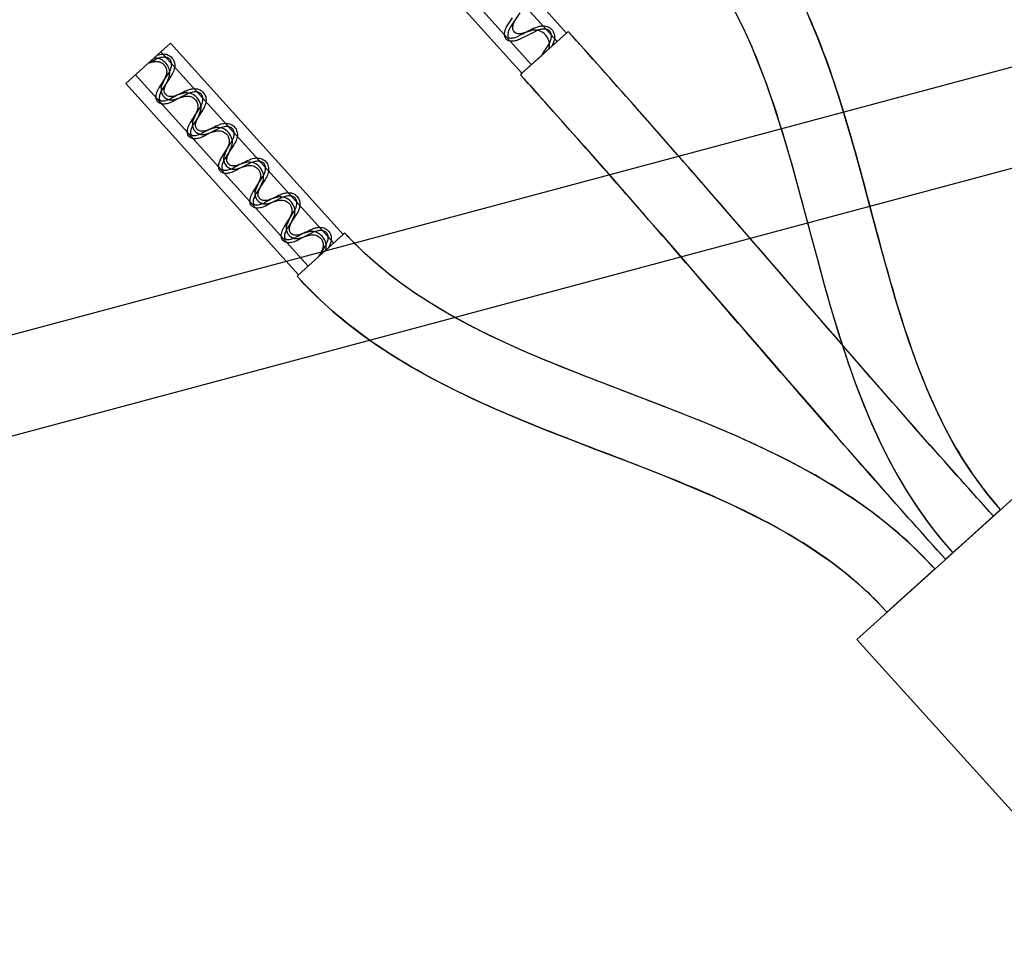
# Model space of a CAD drawing. Units: inches. Extents: x -27.3 to 7.6, y -15.1 to 16.1.
# Drawn here: x -1.1 to -0.2, y 13.6 to 14.4 of the extents above; entities that cross this region are included whole.
import ezdxf

# ---------------------------------------------------------------- set-up
doc = ezdxf.new("R2010")
doc.units = ezdxf.units.IN
doc.header["$LTSCALE"] = 0.935
doc.header["$MEASUREMENT"] = 0
doc.layers.get('0').update_dxf_attribs({"linetype": 'CONTINUOUS'})

msp = doc.modelspace()

# ---------------------------------------------------------------- linework, layer by layer
at = {"color": 3, "linetype": 'CONTINUOUS'}
for p, q in [((6.40772, 16.12058), (-5.47476, 12.93668)), ((-5.46157, 12.84745), (6.49169, 16.05032))]:
    msp.add_line(p, q, dxfattribs=at)
at = {"color": 6, "linetype": 'CONTINUOUS'}
for p, q in [((-0.73127, 14.5659), (-0.57299, 14.39055)), ((-0.74003, 14.55798), (-0.58175, 14.38263)), ((-0.77218, 14.52896), (-0.6139, 14.35361)), ((-0.57152, 14.39187), (-0.57299, 14.39055)), ((-0.93584, 14.38123), (-0.94795, 14.37032)), ((-0.93584, 14.38123), (-0.77756, 14.20588)), ((-0.94461, 14.37332), (-0.78633, 14.19797)), ((-0.9512, 14.36738), (-0.97675, 14.3443)), ((-0.96799, 14.35222), (-0.80971, 14.17687)), ((-0.6139, 14.35361), (-0.61536, 14.3523)), ((-0.97675, 14.3443), (-0.81847, 14.16895)), ((-0.7761, 14.2072), (-0.77756, 14.20588)), ((-0.3415, 14.12909), (-0.41005, 14.20837)), ((-0.81847, 14.16895), (-0.81993, 14.16763)), ((-0.4552, 14.1703), (-0.38665, 14.09101)), ((-0.14649, 13.97987), (-0.30723, 13.83478)), ((-0.18197, 13.94782), (-0.22581, 13.90825)), ((-0.17541, 13.95381), (-0.21924, 13.91424)), ((-0.23567, 13.89941), (-0.2795, 13.85984)), ((-0.11537, 13.62224), (-0.30723, 13.83478))]:
    msp.add_line(p, q, dxfattribs=at)
at = {"color": 7, "linetype": 'CONTINUOUS'}
for p, q in [((-0.76341, 14.53688), (-0.60513, 14.36153)), ((-0.61593, 14.40915), (-0.62006, 14.40276)), ((-0.62687, 14.39803), (-0.6227, 14.40447)), ((-0.62006, 14.40276), (-0.62427, 14.39628)), ((-0.60837, 14.38859), (-0.6152, 14.3851)), ((-0.57299, 14.39055), (-0.6139, 14.35361)), ((-0.60153, 14.39208), (-0.60837, 14.38859)), ((-0.60302, 14.39485), (-0.60537, 14.39272)), ((-0.59403, 14.3727), (-0.58986, 14.37914)), ((-0.9512, 14.36738), (-0.94795, 14.37032)), ((-0.6139, 14.35361), (-0.59579, 14.36999)), ((-0.59579, 14.36999), (-0.59403, 14.3727)), ((-0.94949, 14.36626), (-0.95632, 14.36277)), ((-0.95631, 14.36277), (-0.95184, 14.36413)), ((-0.95184, 14.36413), (-0.94949, 14.36626)), ((-0.94198, 14.34688), (-0.93781, 14.35332)), ((-0.94016, 14.35119), (-0.94197, 14.34688)), ((-0.93781, 14.35332), (-0.94016, 14.35119)), ((-0.93521, 14.35156), (-0.93934, 14.34517)), ((-0.94615, 14.34044), (-0.94198, 14.34688)), ((-0.94379, 14.34257), (-0.94615, 14.34044)), ((-0.94197, 14.34688), (-0.94379, 14.34257)), ((-0.93934, 14.34517), (-0.94354, 14.33869)), ((-0.92081, 14.33449), (-0.92765, 14.331)), ((-0.9223, 14.33726), (-0.92465, 14.33513)), ((-0.92765, 14.331), (-0.93447, 14.32751)), ((-0.93447, 14.32751), (-0.93211, 14.32964)), ((-0.93211, 14.32964), (-0.92763, 14.331)), ((-0.92763, 14.331), (-0.92316, 14.33236)), ((-0.91748, 14.30868), (-0.91331, 14.31511)), ((-0.9133, 14.31511), (-0.91511, 14.3108)), ((-0.91331, 14.31511), (-0.90914, 14.32155)), ((-0.91148, 14.31943), (-0.9133, 14.31511)), ((-0.90653, 14.3198), (-0.91066, 14.3134)), ((-0.90888, 14.31767), (-0.90653, 14.3198)), ((-0.91511, 14.3108), (-0.91748, 14.30868)), ((-0.91066, 14.3134), (-0.91487, 14.30692)), ((-0.89897, 14.29923), (-0.9058, 14.29574)), ((-0.9058, 14.29574), (-0.90343, 14.29787)), ((-0.90343, 14.29787), (-0.89896, 14.29923)), ((-0.89214, 14.30272), (-0.89897, 14.29923)), ((-0.89896, 14.29923), (-0.89448, 14.30059)), ((-0.88463, 14.28335), (-0.88046, 14.28978)), ((-0.87786, 14.28803), (-0.88199, 14.28163)), ((-0.8888, 14.27691), (-0.88463, 14.28335)), ((-0.88462, 14.28335), (-0.88643, 14.27904)), ((-0.88199, 14.28163), (-0.88619, 14.27515)), ((-0.88281, 14.28766), (-0.88462, 14.28335)), ((-0.86346, 14.27095), (-0.87029, 14.26746)), ((-0.87029, 14.26746), (-0.87712, 14.26397)), ((-0.87475, 14.2661), (-0.87028, 14.26746)), ((-0.87028, 14.26746), (-0.86581, 14.26883)), ((-0.85595, 14.25158), (-0.85178, 14.25802)), ((-0.85413, 14.25589), (-0.85594, 14.25158)), ((-0.84918, 14.25626), (-0.85331, 14.24987)), ((-0.86012, 14.24514), (-0.85595, 14.25158)), ((-0.85776, 14.24727), (-0.86012, 14.24514)), ((-0.85594, 14.25158), (-0.85776, 14.24727)), ((-0.85331, 14.24987), (-0.85751, 14.24339)), ((-0.84162, 14.23569), (-0.84845, 14.2322)), ((-0.84845, 14.2322), (-0.84608, 14.23433)), ((-0.84608, 14.23433), (-0.84161, 14.23569)), ((-0.83478, 14.23918), (-0.84162, 14.23569)), ((-0.84161, 14.23569), (-0.83713, 14.23706)), ((-0.83627, 14.24195), (-0.83862, 14.23982)), ((-0.82728, 14.21981), (-0.82311, 14.22625)), ((-0.83145, 14.21337), (-0.82728, 14.21981)), ((-0.82727, 14.21981), (-0.82908, 14.2155)), ((-0.82463, 14.2181), (-0.82884, 14.21162)), ((-0.82545, 14.22412), (-0.82727, 14.21981)), ((-0.8205, 14.22449), (-0.82463, 14.2181)), ((-0.82285, 14.22236), (-0.8205, 14.22449)), ((-0.82908, 14.2155), (-0.83145, 14.21337)), ((-0.80611, 14.20742), (-0.81294, 14.20392)), ((-0.80759, 14.21019), (-0.80994, 14.20806)), ((-0.81294, 14.20392), (-0.81977, 14.20043)), ((-0.81977, 14.20043), (-0.8174, 14.20256)), ((-0.77756, 14.20588), (-0.81847, 14.16895)), ((-0.8174, 14.20256), (-0.81293, 14.20392)), ((-0.81293, 14.20392), (-0.80846, 14.20529)), ((-0.7986, 14.18804), (-0.79443, 14.19448)), ((-0.79678, 14.19235), (-0.79859, 14.18804)), ((-0.80036, 14.18532), (-0.7986, 14.18804)), ((-0.79859, 14.18804), (-0.79936, 14.18622))]:
    msp.add_line(p, q, dxfattribs=at)
at = {"color": 6, "linetype": 'CONTINUOUS'}
for points in [[(-0.41881, 14.41033), (-0.41161, 14.39584), (-0.40467, 14.38058), (-0.39798, 14.36457), (-0.39151, 14.34773), (-0.38523, 14.33001), (-0.37909, 14.31135), (-0.37304, 14.29171), (-0.36705, 14.27106), (-0.36104, 14.24943), (-0.355, 14.22701), (-0.34891, 14.20406), (-0.3427, 14.18081), (-0.33632, 14.15751), (-0.3297, 14.1344), (-0.32284, 14.11183), (-0.31576, 14.09019), (-0.30854, 14.06982), (-0.30116, 14.05067), (-0.29356, 14.03255), (-0.28565, 14.01531), (-0.27744, 13.99892), (-0.26897, 13.98346), (-0.26034, 13.96901), (-0.25161, 13.95561), (-0.24278, 13.94311), (-0.23376, 13.93135)], [(-0.18762, 13.9682), (-0.19549, 13.97848), (-0.20322, 13.98946), (-0.21087, 14.00129), (-0.21843, 14.01404), (-0.22584, 14.02769), (-0.23304, 14.04218), (-0.23999, 14.05745), (-0.24668, 14.07347), (-0.25314, 14.09032), (-0.25943, 14.10805), (-0.26557, 14.12672), (-0.27162, 14.14637), (-0.27763, 14.16704), (-0.28364, 14.18869), (-0.28968, 14.21112), (-0.29577, 14.23409), (-0.30198, 14.25735), (-0.30837, 14.28065), (-0.31499, 14.30375), (-0.32185, 14.3263), (-0.32893, 14.34791), (-0.33614, 14.36827), (-0.34351, 14.3874), (-0.35111, 14.4055)], [(-0.52546, 14.34038), (-0.53517, 14.35131), (-0.54465, 14.36194), (-0.55387, 14.37224), (-0.56284, 14.38222), (-0.57152, 14.39187)], [(-0.61536, 14.3523), (-0.60673, 14.34272), (-0.59784, 14.33281), (-0.58868, 14.32258), (-0.57927, 14.31203), (-0.56963, 14.30118)], [(-0.41005, 14.20837), (-0.42652, 14.22738), (-0.44219, 14.24543), (-0.45715, 14.26264), (-0.47162, 14.27922), (-0.48573, 14.29533), (-0.49946, 14.31096), (-0.51273, 14.32601), (-0.52547, 14.34039)], [(-0.56964, 14.30119), (-0.557, 14.28692), (-0.54383, 14.272), (-0.53021, 14.25649), (-0.51621, 14.2405), (-0.50185, 14.22404), (-0.487, 14.20697), (-0.47149, 14.1891), (-0.4552, 14.1703)], [(-0.23567, 13.89941), (-0.24591, 13.9103), (-0.2567, 13.92089), (-0.2682, 13.93132), (-0.28059, 13.94168), (-0.29404, 13.95207), (-0.30859, 13.96242), (-0.32417, 13.97265), (-0.3407, 13.98266), (-0.35816, 13.99243), (-0.37669, 14.00206), (-0.39648, 14.01165), (-0.41764, 14.02123), (-0.43988, 14.03073), (-0.46278, 14.04003), (-0.48596, 14.04912), (-0.50915, 14.05801), (-0.53205, 14.06676), (-0.5544, 14.07538), (-0.57592, 14.08389), (-0.59638, 14.09228), (-0.61577, 14.1006), (-0.63412, 14.10892), (-0.65146, 14.11729), (-0.66787, 14.12576), (-0.68339, 14.13438), (-0.69809, 14.1432), (-0.71192, 14.15218), (-0.72483, 14.16127), (-0.73676, 14.17039), (-0.74772, 14.17948), (-0.75784, 14.1886), (-0.76726, 14.19781), (-0.7761, 14.2072)], [(-0.81993, 14.16763), (-0.80968, 14.15673), (-0.79889, 14.14614), (-0.78739, 14.13572), (-0.775, 14.12536), (-0.76155, 14.11497), (-0.74699, 14.10461), (-0.7314, 14.09438), (-0.71485, 14.08436), (-0.69738, 14.07458), (-0.67883, 14.06494), (-0.65902, 14.05534), (-0.63784, 14.04575), (-0.61558, 14.03626), (-0.59266, 14.02695), (-0.56948, 14.01787), (-0.5463, 14.00898), (-0.52342, 14.00024), (-0.50109, 13.99162), (-0.47959, 13.98312), (-0.45914, 13.97474), (-0.43976, 13.96642), (-0.42142, 13.95811), (-0.40409, 13.94974), (-0.3877, 13.94127), (-0.37219, 13.93265), (-0.3575, 13.92384), (-0.34367, 13.91486), (-0.33076, 13.90578), (-0.31885, 13.89666), (-0.30789, 13.88757), (-0.29777, 13.87846), (-0.28835, 13.86925), (-0.2795, 13.85984)], [(-0.22723, 13.9984), (-0.23984, 14.01264), (-0.25299, 14.02754), (-0.2666, 14.04303), (-0.28058, 14.059), (-0.29493, 14.07544), (-0.30976, 14.09248), (-0.32524, 14.11032), (-0.3415, 14.12909)], [(-0.38665, 14.09101), (-0.37021, 14.07203), (-0.35457, 14.05402), (-0.33963, 14.03684), (-0.32517, 14.02028), (-0.31108, 14.00419), (-0.29736, 13.98858), (-0.28411, 13.97355), (-0.2714, 13.9592)], [(-0.18197, 13.94782), (-0.19051, 13.9573), (-0.19932, 13.96711), (-0.20839, 13.97724), (-0.2177, 13.98768), (-0.22724, 13.99841)], [(-0.17541, 13.95381), (-0.18155, 13.96083), (-0.18762, 13.9682)], [(-0.27141, 13.95921), (-0.26179, 13.9484), (-0.25242, 13.93788), (-0.24328, 13.92768), (-0.23441, 13.9178), (-0.22581, 13.90825)], [(-0.23376, 13.93134), (-0.22656, 13.9226), (-0.21924, 13.91424)]]:
    msp.add_lwpolyline(points, dxfattribs=at)
at = {"color": 7, "linetype": 'CONTINUOUS'}
for centre, radius, start, end in [((-1.22302, 14.65599), 0.65398, 336.80512, 337.21921), ((1.07696, 11.09021), 3.70715, 117.065, 117.18438), ((-0.42751, 13.79217), 0.62633, 106.91974, 107.35208), ((1.01893, 11.20384), 3.57955, 116.9436, 117.06545), ((-0.43356, 13.81206), 0.60554, 106.4827, 106.91961), ((-1.5423, 14.5984), 0.65398, 336.80512, 337.21921), ((-1.50952, 14.58465), 0.61844, 337.21772, 337.64548), ((0.75768, 11.03262), 3.70715, 117.065, 117.18438), ((-0.74679, 13.73458), 0.62633, 106.91974, 107.35208), ((0.69965, 11.14625), 3.57956, 116.9436, 117.06545), ((-0.75284, 13.75447), 0.60554, 106.4827, 106.91961), ((-1.48084, 14.55288), 0.61844, 337.21772, 337.64548), ((-1.51362, 14.56663), 0.65398, 336.80512, 337.21921), ((0.78635, 11.00085), 3.70715, 117.065, 117.18438), ((-0.71811, 13.70281), 0.62633, 106.91974, 107.35208), ((0.72794, 11.11523), 3.57872, 116.94358, 117.06546), ((-0.72416, 13.7227), 0.60554, 106.4827, 106.91961), ((-1.48494, 14.53486), 0.65398, 336.80512, 337.21921), ((-1.45217, 14.52111), 0.61844, 337.21772, 337.64548), ((0.81503, 10.96909), 3.70715, 117.065, 117.18438), ((-0.68943, 13.67105), 0.62633, 106.91974, 107.35208), ((0.75662, 11.08346), 3.57872, 116.94358, 117.06546), ((-0.69548, 13.69093), 0.60554, 106.4827, 106.91961), ((-1.42349, 14.48934), 0.61844, 337.21772, 337.64548), ((-1.45627, 14.50309), 0.65398, 336.80512, 337.21921), ((0.84371, 10.93732), 3.70715, 117.065, 117.18438), ((-0.66076, 13.63928), 0.62633, 106.91974, 107.35208), ((0.78568, 11.05095), 3.57956, 116.9436, 117.06545), ((-0.66681, 13.65917), 0.60554, 106.4827, 106.91961), ((-1.42759, 14.47132), 0.65398, 336.80512, 337.21921), ((-1.39481, 14.45758), 0.61844, 337.21772, 337.64548), ((0.87238, 10.90555), 3.70715, 117.065, 117.18438), ((-0.63208, 13.60751), 0.62633, 106.91974, 107.35208), ((0.81435, 11.01918), 3.57955, 116.9436, 117.06545), ((-0.63813, 13.6274), 0.60554, 106.4827, 106.91961)]:
    msp.add_arc(centre, radius, start, end, dxfattribs=at)
at = {"color": 6, "linetype": 'CONTINUOUS'}
for points, knots in [([(-0.4254, 14.52377), (-0.40718, 14.50358), (-0.37312, 14.45587), (-0.33525, 14.37189), (-0.3067, 14.27744), (-0.28236, 14.18138), (-0.25573, 14.09202), (-0.22202, 14.01512), (-0.19183, 13.972), (-0.17541, 13.95381)], [0, 0, 0, 0, 0.129861, 0.277563, 0.438082, 0.600556, 0.750995, 0.882947, 1, 1, 1, 1]), ([(-0.46924, 14.4842), (-0.45269, 14.46586), (-0.42256, 14.42274), (-0.38903, 14.34623), (-0.36256, 14.25764), (-0.33825, 14.16177), (-0.30967, 14.06672), (-0.27158, 13.98217), (-0.23734, 13.93429), (-0.21924, 13.91424)], [0, 0, 0, 0, 0.117972, 0.248797, 0.397464, 0.559111, 0.721285, 0.870992, 1, 1, 1, 1]), ([(-0.60302, 14.39485), (-0.60187, 14.39543), (-0.59965, 14.39637), (-0.59637, 14.39713), (-0.59343, 14.3972), (-0.59084, 14.39664), (-0.58862, 14.39554), (-0.58678, 14.39398), (-0.58534, 14.39207), (-0.58436, 14.38981), (-0.58394, 14.38724), (-0.58417, 14.38437), (-0.58512, 14.38123), (-0.58617, 14.37915), (-0.58682, 14.37808)], [0, 0, 0, 0, 0.112356, 0.20813, 0.291377, 0.366025, 0.436245, 0.504912, 0.573632, 0.643158, 0.716658, 0.797972, 0.891121, 1, 1, 1, 1]), ([(-0.5894, 14.37574), (-0.58876, 14.37738), (-0.58822, 14.38113), (-0.59019, 14.38676), (-0.59434, 14.39123), (-0.59986, 14.39359), (-0.60367, 14.39327), (-0.60537, 14.39272)], [0, 0, 0, 0, 0.18577, 0.384244, 0.612353, 0.811374, 1, 1, 1, 1]), ([(-0.18197, 13.94782), (-0.2022, 13.97023), (-0.24403, 14.01715), (-0.30845, 14.09083), (-0.37588, 14.16885), (-0.4438, 14.24744), (-0.50898, 14.322), (-0.55131, 14.36947), (-0.57152, 14.39187)], [0, 0, 0, 0, 0.153324, 0.319216, 0.497058, 0.677014, 0.846772, 1, 1, 1, 1]), ([(-0.95184, 14.36413), (-0.95147, 14.36424), (-0.95074, 14.36442), (-0.94968, 14.36455), (-0.94867, 14.36457), (-0.94774, 14.3645), (-0.94686, 14.36434), (-0.94604, 14.36412), (-0.94529, 14.36385), (-0.94459, 14.36353), (-0.94394, 14.36316), (-0.94332, 14.36275), (-0.94271, 14.36227), (-0.94213, 14.36173), (-0.94158, 14.36112), (-0.9411, 14.36049), (-0.94068, 14.35984), (-0.94033, 14.35917), (-0.94003, 14.35849), (-0.93978, 14.35776), (-0.93958, 14.35698), (-0.93944, 14.35614), (-0.93938, 14.35525), (-0.9394, 14.35431), (-0.93952, 14.35331), (-0.93976, 14.35226), (-0.94001, 14.35155), (-0.94016, 14.35119)], [0, 0, 0, 0, 0.053036, 0.101931, 0.147455, 0.190255, 0.231, 0.269713, 0.306173, 0.340967, 0.374768, 0.408495, 0.443473, 0.480454, 0.518028, 0.555041, 0.590082, 0.623942, 0.657907, 0.692859, 0.729429, 0.768254, 0.809139, 0.852081, 0.897748, 0.946794, 1, 1, 1, 1]), ([(-0.93781, 14.35332), (-0.93732, 14.35408), (-0.93648, 14.35555), (-0.93555, 14.35775), (-0.93499, 14.3598), (-0.93478, 14.36169), (-0.93491, 14.36342), (-0.93539, 14.36496), (-0.93622, 14.36628), (-0.9374, 14.36732), (-0.93889, 14.36804), (-0.94063, 14.3684), (-0.94258, 14.36842), (-0.94473, 14.36809), (-0.94708, 14.36738), (-0.94867, 14.36668), (-0.94949, 14.36626)], [0, 0, 0, 0, 0.096637, 0.181062, 0.255773, 0.323102, 0.383839, 0.439927, 0.494042, 0.549167, 0.606644, 0.669132, 0.738115, 0.814554, 0.901002, 1, 1, 1, 1]), ([(-0.22581, 13.90825), (-0.24614, 13.93077), (-0.2882, 13.97795), (-0.3529, 14.05195), (-0.42046, 14.13011), (-0.48824, 14.20855), (-0.55314, 14.28278), (-0.59524, 14.33), (-0.61536, 14.3523)], [0, 0, 0, 0, 0.154068, 0.320968, 0.499244, 0.678742, 0.847469, 1, 1, 1, 1]), ([(-0.94379, 14.34257), (-0.94393, 14.34222), (-0.94418, 14.34151), (-0.94442, 14.34047), (-0.94454, 14.33947), (-0.94457, 14.33853), (-0.9445, 14.33764), (-0.94436, 14.33681), (-0.94417, 14.33603), (-0.94392, 14.3353), (-0.94362, 14.33462), (-0.94328, 14.33396), (-0.94286, 14.33331), (-0.94238, 14.33267), (-0.94184, 14.33206), (-0.94126, 14.33152), (-0.94065, 14.33104), (-0.94003, 14.33062), (-0.93937, 14.33025), (-0.93868, 14.32993), (-0.93792, 14.32965), (-0.9371, 14.32943), (-0.93622, 14.32927), (-0.93528, 14.3292), (-0.93428, 14.32921), (-0.9332, 14.32935), (-0.93248, 14.32952), (-0.93211, 14.32964)], [0, 0, 0, 0, 0.053031, 0.101919, 0.147437, 0.190234, 0.230976, 0.269688, 0.306148, 0.340944, 0.374748, 0.40848, 0.443464, 0.480452, 0.518033, 0.555052, 0.590099, 0.623963, 0.657931, 0.692885, 0.729456, 0.76828, 0.809162, 0.852099, 0.89776, 0.946799, 1, 1, 1, 1]), ([(-0.93447, 14.32751), (-0.9353, 14.32708), (-0.9369, 14.32638), (-0.93926, 14.32567), (-0.94142, 14.32534), (-0.94338, 14.32537), (-0.94513, 14.32575), (-0.94662, 14.32649), (-0.94779, 14.32755), (-0.9486, 14.32889), (-0.94906, 14.33042), (-0.94918, 14.33214), (-0.94896, 14.33401), (-0.9484, 14.33605), (-0.94748, 14.33823), (-0.94664, 14.33969), (-0.94615, 14.34044)], [0, 0, 0, 0, 0.099596, 0.186562, 0.263438, 0.332846, 0.395789, 0.4537, 0.509124, 0.562987, 0.618685, 0.679014, 0.74594, 0.820208, 0.904113, 1, 1, 1, 1]), ([(-0.90888, 14.31767), (-0.90815, 14.3193), (-0.90744, 14.32311), (-0.90929, 14.32892), (-0.91346, 14.33355), (-0.91907, 14.33601), (-0.92294, 14.33569), (-0.92465, 14.33513)], [0, 0, 0, 0, 0.186427, 0.384127, 0.613839, 0.813653, 1, 1, 1, 1]), ([(-0.9223, 14.33726), (-0.92113, 14.33785), (-0.91888, 14.3388), (-0.91555, 14.33955), (-0.91257, 14.3396), (-0.90996, 14.339), (-0.90773, 14.33784), (-0.90589, 14.33622), (-0.90447, 14.33423), (-0.90354, 14.33189), (-0.90321, 14.32923), (-0.90356, 14.32627), (-0.90465, 14.32304), (-0.90582, 14.3209), (-0.90653, 14.3198)], [0, 0, 0, 0, 0.111362, 0.206157, 0.288437, 0.362106, 0.43163, 0.499882, 0.568424, 0.637845, 0.711726, 0.793868, 0.888576, 1, 1, 1, 1]), ([(-0.9058, 14.29574), (-0.90663, 14.29532), (-0.90822, 14.29461), (-0.91058, 14.2939), (-0.91274, 14.29357), (-0.91471, 14.2936), (-0.91646, 14.29398), (-0.91795, 14.29472), (-0.91912, 14.29579), (-0.91993, 14.29712), (-0.92038, 14.29865), (-0.9205, 14.30037), (-0.92028, 14.30224), (-0.91973, 14.30428), (-0.9188, 14.30647), (-0.91796, 14.30792), (-0.91748, 14.30868)], [0, 0, 0, 0, 0.099595, 0.186562, 0.263438, 0.332846, 0.395788, 0.4537, 0.509123, 0.562987, 0.618684, 0.679013, 0.745939, 0.820208, 0.904113, 1, 1, 1, 1]), ([(-0.91511, 14.3108), (-0.91526, 14.31045), (-0.91551, 14.30975), (-0.91575, 14.3087), (-0.91587, 14.3077), (-0.91589, 14.30676), (-0.91582, 14.30587), (-0.91569, 14.30504), (-0.91549, 14.30426), (-0.91524, 14.30354), (-0.91495, 14.30285), (-0.9146, 14.30219), (-0.91419, 14.30154), (-0.91371, 14.3009), (-0.91316, 14.3003), (-0.91258, 14.29975), (-0.91197, 14.29927), (-0.91135, 14.29885), (-0.9107, 14.29848), (-0.91, 14.29816), (-0.90924, 14.29788), (-0.90843, 14.29766), (-0.90754, 14.2975), (-0.9066, 14.29743), (-0.9056, 14.29745), (-0.90453, 14.29758), (-0.9038, 14.29775), (-0.90343, 14.29787)], [0, 0, 0, 0, 0.053031, 0.101919, 0.147437, 0.190234, 0.230976, 0.269688, 0.306148, 0.340944, 0.374748, 0.40848, 0.443464, 0.480452, 0.518033, 0.555052, 0.590099, 0.623963, 0.657931, 0.692885, 0.729456, 0.76828, 0.809162, 0.852099, 0.89776, 0.946799, 1, 1, 1, 1]), ([(-0.84845, 14.2322), (-0.84927, 14.23178), (-0.85087, 14.23107), (-0.85323, 14.23036), (-0.85539, 14.23004), (-0.85735, 14.23006), (-0.8591, 14.23045), (-0.8606, 14.23118), (-0.86176, 14.23225), (-0.86257, 14.23358), (-0.86303, 14.23512), (-0.86315, 14.23683), (-0.86293, 14.23871), (-0.86237, 14.24074), (-0.86145, 14.24293), (-0.86061, 14.24439), (-0.86012, 14.24514)], [0, 0, 0, 0, 0.099595, 0.186562, 0.263438, 0.332846, 0.395788, 0.4537, 0.509123, 0.562987, 0.618684, 0.679013, 0.745939, 0.820208, 0.904113, 1, 1, 1, 1]), ([(-0.85776, 14.24727), (-0.85791, 14.24691), (-0.85815, 14.24621), (-0.85839, 14.24516), (-0.85852, 14.24417), (-0.85854, 14.24323), (-0.85847, 14.24234), (-0.85834, 14.2415), (-0.85814, 14.24072), (-0.85789, 14.24), (-0.8576, 14.23931), (-0.85725, 14.23865), (-0.85684, 14.238), (-0.85635, 14.23736), (-0.85581, 14.23676), (-0.85523, 14.23621), (-0.85462, 14.23573), (-0.854, 14.23531), (-0.85334, 14.23495), (-0.85265, 14.23462), (-0.85189, 14.23435), (-0.85107, 14.23412), (-0.85019, 14.23397), (-0.84925, 14.23389), (-0.84825, 14.23391), (-0.84718, 14.23404), (-0.84645, 14.23422), (-0.84608, 14.23433)], [0, 0, 0, 0, 0.053031, 0.101919, 0.147437, 0.190234, 0.230976, 0.269688, 0.306148, 0.340944, 0.374748, 0.40848, 0.443464, 0.480452, 0.518033, 0.555052, 0.590099, 0.623963, 0.657931, 0.692885, 0.729456, 0.76828, 0.809162, 0.852099, 0.89776, 0.946799, 1, 1, 1, 1]), ([(-0.83627, 14.24195), (-0.8351, 14.24255), (-0.83285, 14.24349), (-0.82952, 14.24425), (-0.82654, 14.2443), (-0.82393, 14.24369), (-0.8217, 14.24253), (-0.81986, 14.24091), (-0.81844, 14.23892), (-0.81751, 14.23658), (-0.81718, 14.23392), (-0.81753, 14.23096), (-0.81862, 14.22773), (-0.81979, 14.22559), (-0.8205, 14.22449)], [0, 0, 0, 0, 0.111362, 0.206157, 0.288437, 0.362106, 0.43163, 0.499882, 0.568424, 0.637845, 0.711726, 0.793868, 0.888576, 1, 1, 1, 1]), ([(-0.82285, 14.22236), (-0.82212, 14.224), (-0.82141, 14.2278), (-0.82326, 14.23361), (-0.82743, 14.23824), (-0.83304, 14.2407), (-0.83691, 14.24038), (-0.83862, 14.23982)], [0, 0, 0, 0, 0.186427, 0.384127, 0.613839, 0.813653, 1, 1, 1, 1]), ([(-0.81977, 14.20043), (-0.8206, 14.20001), (-0.82219, 14.1993), (-0.82455, 14.19859), (-0.82671, 14.19827), (-0.82868, 14.1983), (-0.83043, 14.19868), (-0.83192, 14.19941), (-0.83309, 14.20048), (-0.8339, 14.20181), (-0.83435, 14.20335), (-0.83447, 14.20506), (-0.83426, 14.20694), (-0.8337, 14.20897), (-0.83277, 14.21116), (-0.83193, 14.21262), (-0.83145, 14.21337)], [0, 0, 0, 0, 0.099595, 0.186562, 0.263438, 0.332846, 0.395788, 0.4537, 0.509123, 0.562987, 0.618684, 0.679013, 0.745939, 0.820208, 0.904113, 1, 1, 1, 1]), ([(-0.82908, 14.2155), (-0.82923, 14.21514), (-0.82948, 14.21444), (-0.82972, 14.21339), (-0.82984, 14.2124), (-0.82986, 14.21146), (-0.8298, 14.21057), (-0.82966, 14.20973), (-0.82946, 14.20896), (-0.82921, 14.20823), (-0.82892, 14.20755), (-0.82857, 14.20688), (-0.82816, 14.20623), (-0.82768, 14.20559), (-0.82713, 14.20499), (-0.82655, 14.20444), (-0.82594, 14.20396), (-0.82532, 14.20355), (-0.82467, 14.20318), (-0.82397, 14.20286), (-0.82321, 14.20258), (-0.8224, 14.20236), (-0.82152, 14.2022), (-0.82057, 14.20212), (-0.81957, 14.20214), (-0.8185, 14.20227), (-0.81777, 14.20245), (-0.8174, 14.20256)], [0, 0, 0, 0, 0.053031, 0.101919, 0.147437, 0.190234, 0.230976, 0.269688, 0.306148, 0.340944, 0.374748, 0.40848, 0.443464, 0.480452, 0.518033, 0.555052, 0.590099, 0.623963, 0.657931, 0.692885, 0.729456, 0.76828, 0.809162, 0.852099, 0.89776, 0.946799, 1, 1, 1, 1]), ([(-0.79397, 14.19108), (-0.79333, 14.19272), (-0.7928, 14.19647), (-0.79477, 14.2021), (-0.79891, 14.20657), (-0.80443, 14.20893), (-0.80825, 14.20861), (-0.80994, 14.20806)], [0, 0, 0, 0, 0.18577, 0.384244, 0.612353, 0.811374, 1, 1, 1, 1]), ([(-0.80759, 14.21019), (-0.80644, 14.21077), (-0.80422, 14.21171), (-0.80094, 14.21246), (-0.798, 14.21254), (-0.79541, 14.21198), (-0.79319, 14.21087), (-0.79135, 14.20932), (-0.78991, 14.2074), (-0.78893, 14.20515), (-0.78851, 14.20258), (-0.78875, 14.19971), (-0.78969, 14.19657), (-0.79075, 14.19449), (-0.79139, 14.19342)], [0, 0, 0, 0, 0.112356, 0.20813, 0.291377, 0.366025, 0.436245, 0.504912, 0.573632, 0.643158, 0.716658, 0.797972, 0.891121, 1, 1, 1, 1]), ([(-0.23567, 13.89941), (-0.25388, 13.91959), (-0.2978, 13.95833), (-0.3773, 14.00469), (-0.46811, 14.04294), (-0.56097, 14.0772), (-0.64696, 14.11303), (-0.7199, 14.15455), (-0.75967, 14.18901), (-0.7761, 14.2072)], [0, 0, 0, 0, 0.129905, 0.277569, 0.437992, 0.600385, 0.75081, 0.882838, 1, 1, 1, 1]), ([(-0.2795, 13.85984), (-0.29606, 13.87818), (-0.33583, 13.91257), (-0.4084, 13.95388), (-0.49365, 13.98946), (-0.58632, 14.02368), (-0.67774, 14.06202), (-0.75778, 14.10866), (-0.80185, 14.14759), (-0.81993, 14.16763)], [0, 0, 0, 0, 0.118079, 0.248964, 0.397609, 0.559188, 0.721279, 0.870954, 1, 1, 1, 1])]:
    msp.add_open_spline(points, degree=3, knots=knots, dxfattribs=at)
at = {"color": 7, "linetype": 'CONTINUOUS'}
for points, knots in [([(-0.6152, 14.3851), (-0.61658, 14.38444), (-0.61901, 14.38339), (-0.62275, 14.3828), (-0.62606, 14.3832), (-0.62878, 14.3851), (-0.62994, 14.38806), (-0.62984, 14.39118), (-0.62886, 14.3946), (-0.62763, 14.3968), (-0.62687, 14.39803)], [0, 0, 0, 0, 0.164278, 0.282887, 0.403342, 0.514121, 0.620545, 0.730974, 0.844778, 1, 1, 1, 1]), ([(-0.62427, 14.39628), (-0.62476, 14.3955), (-0.62562, 14.39401), (-0.62643, 14.39196), (-0.62687, 14.39017), (-0.62699, 14.38862), (-0.62682, 14.38685), (-0.62512, 14.38594), (-0.62323, 14.38588), (-0.62116, 14.38615), (-0.61893, 14.38681), (-0.61746, 14.38748), (-0.61667, 14.38787)], [0, 0, 0, 0, 0.136025, 0.251795, 0.324111, 0.405641, 0.484106, 0.56513, 0.658687, 0.762704, 0.871124, 1, 1, 1, 1]), ([(-0.61431, 14.39), (-0.61548, 14.38985), (-0.6173, 14.38959), (-0.61971, 14.39043), (-0.62097, 14.39181), (-0.62213, 14.39327), (-0.62259, 14.39561), (-0.62216, 14.39732), (-0.6219, 14.39841)], [0, 0, 0, 0, 0.247736, 0.379293, 0.516483, 0.634735, 0.765556, 1, 1, 1, 1]), ([(-0.58986, 14.37914), (-0.58912, 14.3803), (-0.5879, 14.38252), (-0.58688, 14.38596), (-0.58679, 14.3892), (-0.58802, 14.39217), (-0.59076, 14.394), (-0.59406, 14.39437), (-0.59776, 14.39376), (-0.60019, 14.39272), (-0.60153, 14.39208)], [0, 0, 0, 0, 0.147214, 0.270816, 0.381989, 0.490872, 0.600268, 0.718635, 0.839646, 1, 1, 1, 1]), ([(-0.94795, 14.37032), (-0.94643, 14.37087), (-0.94338, 14.37155), (-0.93883, 14.37106), (-0.9351, 14.3688), (-0.93256, 14.36529), (-0.93171, 14.36092), (-0.93264, 14.35614), (-0.93422, 14.35314), (-0.93521, 14.35156)], [0, 0, 0, 0, 0.151764, 0.288791, 0.419332, 0.550256, 0.684703, 0.824913, 1, 1, 1, 1]), ([(-0.93756, 14.34943), (-0.93686, 14.3512), (-0.9361, 14.35496), (-0.93794, 14.36046), (-0.9414, 14.36454), (-0.94603, 14.36725), (-0.94943, 14.3675), (-0.9512, 14.36738)], [0, 0, 0, 0, 0.212491, 0.411963, 0.63034, 0.800847, 1, 1, 1, 1]), ([(-0.94354, 14.33869), (-0.94404, 14.33791), (-0.9449, 14.33642), (-0.94571, 14.33437), (-0.94615, 14.33258), (-0.94627, 14.33103), (-0.94609, 14.32926), (-0.9444, 14.32835), (-0.94251, 14.32829), (-0.94044, 14.32856), (-0.93821, 14.32922), (-0.93674, 14.32989), (-0.93595, 14.33028)], [0, 0, 0, 0, 0.136025, 0.251795, 0.324111, 0.405641, 0.484106, 0.56513, 0.658687, 0.762704, 0.871124, 1, 1, 1, 1]), ([(-0.93358, 14.33241), (-0.93475, 14.33227), (-0.93658, 14.332), (-0.93899, 14.33284), (-0.94025, 14.33422), (-0.94141, 14.33568), (-0.94186, 14.33802), (-0.94144, 14.33974), (-0.94118, 14.34082)], [0, 0, 0, 0, 0.247736, 0.379293, 0.516483, 0.634735, 0.765556, 1, 1, 1, 1]), ([(-0.90914, 14.32155), (-0.9084, 14.32271), (-0.90718, 14.32493), (-0.90616, 14.32837), (-0.90607, 14.33162), (-0.90729, 14.33459), (-0.91004, 14.33641), (-0.91334, 14.33678), (-0.91704, 14.33617), (-0.91947, 14.33514), (-0.92081, 14.33449)], [0, 0, 0, 0, 0.147214, 0.270816, 0.381989, 0.490872, 0.600268, 0.718635, 0.839646, 1, 1, 1, 1]), ([(-0.92316, 14.33236), (-0.92171, 14.33276), (-0.91864, 14.33302), (-0.9144, 14.33122), (-0.9115, 14.32782), (-0.9104, 14.32356), (-0.91096, 14.32073), (-0.91148, 14.31943)], [0, 0, 0, 0, 0.208786, 0.409429, 0.614905, 0.805306, 1, 1, 1, 1]), ([(-0.91487, 14.30692), (-0.91536, 14.30614), (-0.91622, 14.30466), (-0.91703, 14.3026), (-0.91748, 14.30081), (-0.91759, 14.29926), (-0.91742, 14.29749), (-0.91573, 14.29658), (-0.91384, 14.29652), (-0.91176, 14.29679), (-0.90953, 14.29746), (-0.90806, 14.29812), (-0.90728, 14.29851)], [0, 0, 0, 0, 0.136025, 0.251795, 0.324111, 0.405641, 0.484106, 0.56513, 0.658687, 0.762704, 0.871124, 1, 1, 1, 1]), ([(-0.90491, 14.30064), (-0.90608, 14.3005), (-0.90791, 14.30023), (-0.91031, 14.30107), (-0.91157, 14.30245), (-0.91273, 14.30391), (-0.91319, 14.30625), (-0.91276, 14.30797), (-0.9125, 14.30905)], [0, 0, 0, 0, 0.247736, 0.379293, 0.516483, 0.634735, 0.765556, 1, 1, 1, 1]), ([(-0.89362, 14.30549), (-0.89181, 14.30638), (-0.8884, 14.30772), (-0.88312, 14.30798), (-0.87864, 14.3061), (-0.87553, 14.30252), (-0.87432, 14.29793), (-0.87517, 14.29286), (-0.87682, 14.28969), (-0.87786, 14.28803)], [0, 0, 0, 0, 0.171814, 0.308385, 0.440973, 0.570932, 0.699272, 0.832585, 1, 1, 1, 1]), ([(-0.8802, 14.2859), (-0.87947, 14.28753), (-0.87877, 14.29134), (-0.88062, 14.29715), (-0.88478, 14.30178), (-0.89039, 14.30423), (-0.89427, 14.30393), (-0.89597, 14.30336)], [0, 0, 0, 0, 0.186427, 0.384127, 0.613839, 0.813653, 1, 1, 1, 1]), ([(-0.89448, 14.30059), (-0.89303, 14.301), (-0.88997, 14.30126), (-0.88572, 14.29946), (-0.88282, 14.29605), (-0.88172, 14.29179), (-0.88228, 14.28896), (-0.88281, 14.28766)], [0, 0, 0, 0, 0.208786, 0.409429, 0.614905, 0.805306, 1, 1, 1, 1]), ([(-0.88046, 14.28978), (-0.87973, 14.29094), (-0.87851, 14.29316), (-0.87748, 14.2966), (-0.87739, 14.29985), (-0.87862, 14.30282), (-0.88137, 14.30464), (-0.88467, 14.30501), (-0.88837, 14.30441), (-0.89079, 14.30337), (-0.89214, 14.30272)], [0, 0, 0, 0, 0.147214, 0.270816, 0.381989, 0.490872, 0.600268, 0.718635, 0.839646, 1, 1, 1, 1]), ([(-0.88643, 14.27904), (-0.88698, 14.27763), (-0.88755, 14.27461), (-0.88619, 14.27021), (-0.8831, 14.26697), (-0.87897, 14.26544), (-0.87611, 14.26571), (-0.87475, 14.2661)], [0, 0, 0, 0, 0.208758, 0.40941, 0.614927, 0.805332, 1, 1, 1, 1]), ([(-0.87712, 14.26397), (-0.8785, 14.26332), (-0.88094, 14.26227), (-0.88468, 14.26168), (-0.88799, 14.26207), (-0.8907, 14.26397), (-0.89187, 14.26694), (-0.89176, 14.27006), (-0.89078, 14.27348), (-0.88955, 14.27567), (-0.8888, 14.27691)], [0, 0, 0, 0, 0.164278, 0.282887, 0.403342, 0.514121, 0.620545, 0.730974, 0.844778, 1, 1, 1, 1]), ([(-0.88619, 14.27515), (-0.88669, 14.27437), (-0.88755, 14.27289), (-0.88836, 14.27083), (-0.8888, 14.26904), (-0.88892, 14.26749), (-0.88874, 14.26572), (-0.88705, 14.26481), (-0.88516, 14.26475), (-0.88309, 14.26502), (-0.88086, 14.26569), (-0.87938, 14.26635), (-0.8786, 14.26674)], [0, 0, 0, 0, 0.136025, 0.251795, 0.324111, 0.405641, 0.484106, 0.56513, 0.658687, 0.762704, 0.871124, 1, 1, 1, 1]), ([(-0.87623, 14.26887), (-0.8774, 14.26873), (-0.87923, 14.26846), (-0.88164, 14.2693), (-0.8829, 14.27069), (-0.88405, 14.27214), (-0.88451, 14.27448), (-0.88408, 14.2762), (-0.88382, 14.27728)], [0, 0, 0, 0, 0.247736, 0.379293, 0.516483, 0.634735, 0.765556, 1, 1, 1, 1]), ([(-0.85153, 14.25413), (-0.85079, 14.25577), (-0.85009, 14.25957), (-0.85194, 14.26538), (-0.85611, 14.27001), (-0.86171, 14.27247), (-0.86559, 14.27216), (-0.86729, 14.27159)], [0, 0, 0, 0, 0.186427, 0.384127, 0.613839, 0.813653, 1, 1, 1, 1]), ([(-0.86494, 14.27372), (-0.86313, 14.27461), (-0.85973, 14.27595), (-0.85444, 14.27621), (-0.84997, 14.27433), (-0.84686, 14.27075), (-0.84564, 14.26616), (-0.84649, 14.26109), (-0.84814, 14.25792), (-0.84918, 14.25626)], [0, 0, 0, 0, 0.171814, 0.308385, 0.440973, 0.570932, 0.699272, 0.832585, 1, 1, 1, 1]), ([(-0.85178, 14.25802), (-0.85105, 14.25917), (-0.84983, 14.2614), (-0.84881, 14.26483), (-0.84871, 14.26808), (-0.84994, 14.27105), (-0.85269, 14.27287), (-0.85599, 14.27324), (-0.85969, 14.27264), (-0.86212, 14.2716), (-0.86346, 14.27095)], [0, 0, 0, 0, 0.147214, 0.270816, 0.381989, 0.490872, 0.600268, 0.718635, 0.839646, 1, 1, 1, 1]), ([(-0.86581, 14.26883), (-0.86435, 14.26923), (-0.86129, 14.26949), (-0.85705, 14.26769), (-0.85415, 14.26428), (-0.85304, 14.26002), (-0.85361, 14.25719), (-0.85413, 14.25589)], [0, 0, 0, 0, 0.208786, 0.409429, 0.614905, 0.805306, 1, 1, 1, 1]), ([(-0.85751, 14.24339), (-0.85801, 14.24261), (-0.85887, 14.24112), (-0.85968, 14.23907), (-0.86012, 14.23727), (-0.86024, 14.23573), (-0.86007, 14.23395), (-0.85837, 14.23304), (-0.85648, 14.23298), (-0.85441, 14.23325), (-0.85218, 14.23392), (-0.85071, 14.23458), (-0.84992, 14.23498)], [0, 0, 0, 0, 0.136025, 0.251795, 0.324111, 0.405641, 0.484106, 0.56513, 0.658687, 0.762704, 0.871124, 1, 1, 1, 1]), ([(-0.84756, 14.23711), (-0.84872, 14.23696), (-0.85055, 14.2367), (-0.85296, 14.23753), (-0.85422, 14.23892), (-0.85538, 14.24037), (-0.85583, 14.24271), (-0.85541, 14.24443), (-0.85515, 14.24551)], [0, 0, 0, 0, 0.247736, 0.379293, 0.516483, 0.634735, 0.765556, 1, 1, 1, 1]), ([(-0.83713, 14.23706), (-0.83568, 14.23746), (-0.83261, 14.23772), (-0.82837, 14.23592), (-0.82547, 14.23252), (-0.82437, 14.22825), (-0.82493, 14.22543), (-0.82545, 14.22412)], [0, 0, 0, 0, 0.208786, 0.409429, 0.614905, 0.805306, 1, 1, 1, 1]), ([(-0.82311, 14.22625), (-0.82237, 14.2274), (-0.82115, 14.22963), (-0.82013, 14.23306), (-0.82004, 14.23631), (-0.82127, 14.23928), (-0.82401, 14.24111), (-0.82731, 14.24147), (-0.83101, 14.24087), (-0.83344, 14.23983), (-0.83478, 14.23918)], [0, 0, 0, 0, 0.147214, 0.270816, 0.381989, 0.490872, 0.600268, 0.718635, 0.839646, 1, 1, 1, 1]), ([(-0.82884, 14.21162), (-0.82934, 14.21084), (-0.83019, 14.20935), (-0.831, 14.2073), (-0.83145, 14.20551), (-0.83156, 14.20396), (-0.83139, 14.20218), (-0.8297, 14.20128), (-0.82781, 14.20121), (-0.82573, 14.20148), (-0.8235, 14.20215), (-0.82203, 14.20282), (-0.82125, 14.20321)], [0, 0, 0, 0, 0.136025, 0.251795, 0.324111, 0.405641, 0.484106, 0.56513, 0.658687, 0.762704, 0.871124, 1, 1, 1, 1]), ([(-0.81888, 14.20534), (-0.82005, 14.20519), (-0.82188, 14.20493), (-0.82429, 14.20577), (-0.82555, 14.20715), (-0.8267, 14.2086), (-0.82716, 14.21095), (-0.82673, 14.21266), (-0.82647, 14.21375)], [0, 0, 0, 0, 0.247736, 0.379293, 0.516483, 0.634735, 0.765556, 1, 1, 1, 1]), ([(-0.79443, 14.19448), (-0.7937, 14.19564), (-0.79248, 14.19786), (-0.79145, 14.20129), (-0.79136, 14.20454), (-0.79259, 14.20751), (-0.79534, 14.20934), (-0.79864, 14.20971), (-0.80234, 14.2091), (-0.80476, 14.20806), (-0.80611, 14.20742)], [0, 0, 0, 0, 0.147214, 0.270816, 0.381989, 0.490872, 0.600268, 0.718635, 0.839646, 1, 1, 1, 1]), ([(-0.80846, 14.20529), (-0.807, 14.20569), (-0.80394, 14.20595), (-0.79969, 14.20415), (-0.79679, 14.20075), (-0.79569, 14.19648), (-0.79625, 14.19366), (-0.79678, 14.19235)], [0, 0, 0, 0, 0.208786, 0.409429, 0.614905, 0.805306, 1, 1, 1, 1])]:
    msp.add_open_spline(points, degree=3, knots=knots, dxfattribs=at)

doc.saveas('drawing.dxf')
